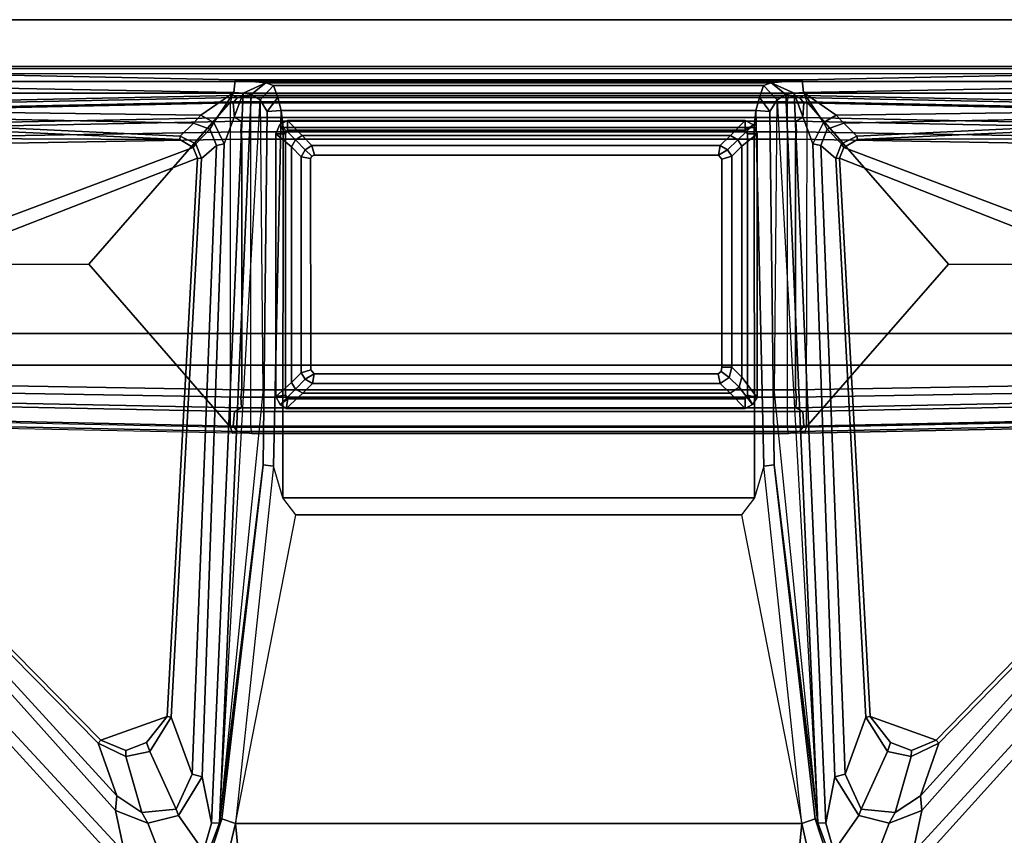
# Model space of a CAD drawing. Units: inches. Extents: x -126 to 109, y -83 to 94.
# Drawn here: x 89 to 97, y 67 to 73 of the extents above; entities that cross this region are included whole.
import ezdxf

# ---------------------------------------------------------------- set-up
doc = ezdxf.new("R2010")
doc.units = ezdxf.units.IN
doc.header["$MEASUREMENT"] = 0
for name, color, linetype in [('TABLE-FOOT', 6, 'Continuous'), ('TABLE-LEG', 6, 'Continuous'), ('TABLE-LEGTRIM', 6, 'Continuous'), ('TABLE-TOPEDGE', 6, 'Continuous'), ('TABLE-TOPLAM', 6, 'Continuous')]:
    doc.layers.add(name, color=color, linetype=linetype)

# ---------------------------------------------------------------- blocks, each defined once
blk = doc.blocks.new('PDU6ATS_3072LE_0T')
at = {"layer": 'TABLE-FOOT'}
for points in [[(1.8447, -3.0883, 1.2221), (1.6371, -13.1231, 1.6485), (1.6214, -13.0817, 1.837), (1.8639, -1.2704, 1.3526)], [(1.8639, -1.2704, 1.3526), (1.6214, -13.0817, 1.837), (1.6722, -13.0642, 1.8901), (1.9136, -1.3276, 1.4094)], [(4.3846, -13.0817, 1.837), (4.1421, -1.2704, 1.3526), (4.0924, -1.3276, 1.4094), (4.3342, -13.0675, 1.8902)], [(4.3689, -13.1231, 1.6485), (4.1614, -3.0883, 1.2221), (4.1421, -1.2704, 1.3526), (4.3846, -13.0817, 1.837)], [(1.9136, -1.3276, 1.4094), (1.6722, -13.0642, 1.8901), (3.0004, -11.9052, 1.7637), (3.003, -1.3276, 1.4094)], [(4.0924, -1.3276, 1.4094), (3.003, -1.3276, 1.4094), (3.0004, -11.9052, 1.7637), (4.3342, -13.0675, 1.8902)], [(1.9185, -13.1482, 0.5255), (2.0918, -2.9165, 0.5253), (2.1537, -2.8901, 0.4555), (1.9766, -13.1564, 0.4561)], [(4.0294, -13.1564, 0.4561), (1.9766, -13.1564, 0.4561), (2.1537, -2.8901, 0.4555), (3.8523, -2.8901, 0.4555)], [(3.9143, -2.9165, 0.5253), (4.0876, -13.1482, 0.5255), (4.0294, -13.1564, 0.4561), (3.8523, -2.8901, 0.4555)], [(2.0308, -3.1858, 1.1424), (2.0918, -2.9165, 0.5253), (1.9185, -13.1482, 0.5255), (1.8304, -13.1543, 1.5311)], [(4.1756, -13.1543, 1.5311), (4.0876, -13.1482, 0.5255), (3.9143, -2.9165, 0.5253), (3.9752, -3.1858, 1.1424)], [(1.6796, -13.0869, 1.6022), (1.6371, -13.1231, 1.6485), (1.8447, -3.0883, 1.2221), (1.8954, -3.1022, 1.1793)], [(1.8954, -3.1022, 1.1793), (2.005, -3.1136, 1.1697), (1.8007, -13.0969, 1.5853), (1.6796, -13.0869, 1.6022)], [(2.0308, -3.1858, 1.1424), (1.8304, -13.1543, 1.5311), (1.8007, -13.0969, 1.5853), (2.005, -3.1136, 1.1697)], [(4.1756, -13.1543, 1.5311), (3.9752, -3.1858, 1.1424), (4.0011, -3.1136, 1.1697), (4.2054, -13.0969, 1.5853)], [(4.3265, -13.0869, 1.6022), (4.2054, -13.0969, 1.5853), (4.0011, -3.1136, 1.1697), (4.1107, -3.1022, 1.1793)], [(4.1107, -3.1022, 1.1793), (4.1614, -3.0883, 1.2221), (4.3689, -13.1231, 1.6485), (4.3265, -13.0869, 1.6022)], [(1.6011, -8.4407, 28), (1.505, -8.5058, 28.0018), (1.505, -22.3708, 28.0018), (1.6011, -22.4359, 28)], [(1.6011, -8.4407, 28), (1.6011, -22.4359, 28), (3.568, -22.4373, 28.0002), (3.568, -8.4393, 28.0002)], [(3.826, -8.5164, 27.9977), (3.568, -8.4393, 28.0002), (3.568, -22.4373, 28.0002), (3.826, -22.3602, 27.9977)], [(1.4428, -8.6007, 27.9998), (1.4428, -22.2759, 27.9998), (1.505, -22.3708, 28.0018), (1.505, -8.5058, 28.0018)], [(7.47, -12.1233, 26.5647), (3.7347, -8.8087, 27.6251), (3.8131, -8.5257, 27.7084), (7.8178, -12.1963, 26.51)], [(7.8511, -12.099, 26.5754), (7.8178, -12.1963, 26.51), (3.8131, -8.5257, 27.7084), (3.8617, -8.495, 27.7811)], [(8.4145, -11.5454, 27.8901), (3.8571, -8.4728, 27.9204), (3.826, -8.5164, 27.9977), (8.4122, -11.5488, 27.964)], [(3.826, -8.5164, 27.9977), (3.826, -22.3602, 27.9977), (8.3878, -19.2914, 27.9983), (8.3878, -11.5852, 27.9983)], [(8.3878, -11.5852, 27.9983), (8.4022, -11.5666, 27.9858), (8.4122, -11.5488, 27.964), (3.826, -8.5164, 27.9977)], [(7.8511, -12.099, 26.5754), (3.8617, -8.495, 27.7811), (3.8571, -8.4728, 27.9204), (8.4145, -11.5454, 27.8901)], [(1.4428, -22.2759, 27.9998), (1.3805, -22.2502, 27.9265), (1.3805, -8.6263, 27.9265), (1.4428, -8.6007, 27.9998)], [(1.5957, -13.0907, 27.0192), (1.4934, -13.1024, 27.1172), (1.3992, -8.628, 27.7945), (1.51, -8.58, 27.7189)], [(1.5957, -13.0907, 27.0192), (1.51, -8.58, 27.7189), (1.7306, -8.9548, 27.6534), (1.7824, -12.8225, 27.0422)], [(1.3805, -8.6263, 27.9265), (1.3992, -8.628, 27.7945), (1.3992, -22.2486, 27.7945), (1.3805, -22.2502, 27.9265)], [(1.3992, -22.2486, 27.7945), (1.3992, -8.628, 27.7945), (1.4934, -13.1024, 27.1172), (1.4934, -17.7399, 27.1172)], [(1.8642, -8.8651, 27.7519), (1.9639, -8.8034, 27.7509), (1.9808, -12.6489, 27.7504), (1.8118, -8.9617, 27.7518)], [(3.5378, -8.817, 27.7518), (2.0456, -12.7599, 27.7519), (1.9808, -12.6489, 27.7504), (1.9639, -8.8034, 27.7509)], [(3.5378, -8.817, 27.7518), (3.6778, -8.8681, 27.7517), (2.1322, -12.7955, 27.7516), (2.0456, -12.7599, 27.7519)], [(6.8953, -12.0048, 27.7518), (3.6778, -8.8681, 27.7517), (3.7078, -8.8502, 27.7196), (6.9192, -11.9831, 27.7299)], [(3.7347, -8.8087, 27.6251), (7.47, -12.1233, 26.5647), (7.3502, -12.1346, 26.6493), (3.6956, -8.8252, 27.6626)], [(7.3502, -12.1346, 26.6493), (6.9192, -11.9831, 27.7299), (3.7078, -8.8502, 27.7196), (3.6956, -8.8252, 27.6626)], [(6.8953, -12.0048, 27.7518), (6.7022, -12.5461, 27.7518), (2.1322, -12.7955, 27.7516), (3.6778, -8.8681, 27.7517)], [(1.7824, -12.8225, 27.0422), (1.7306, -8.9548, 27.6534), (1.7687, -8.9595, 27.6812), (1.8473, -12.7617, 27.1009)], [(1.8473, -12.7617, 27.1009), (1.7687, -8.9595, 27.6812), (1.7754, -8.9603, 27.7197), (1.9525, -12.6533, 27.7194)], [(1.9808, -12.6489, 27.7504), (1.9525, -12.6533, 27.7194), (1.7754, -8.9603, 27.7197), (1.8118, -8.9617, 27.7518)], [(1.6722, -13.0642, 1.8901), (4.3342, -13.0675, 1.8902), (3.0004, -11.9052, 1.7637), (1.6722, -13.0642, 1.8901)], [(6.8953, -12.0048, 27.7518), (6.9192, -11.9831, 27.7299), (7.03, -12.2088, 27.7308), (6.9809, -12.2082, 27.7519)], [(7.3502, -12.1346, 26.6493), (7.487, -12.3396, 26.5805), (7.03, -12.2088, 27.7308), (6.9192, -11.9831, 27.7299)], [(6.8953, -12.0048, 27.7518), (6.9809, -12.2082, 27.7519), (6.9148, -12.3787, 27.7519), (6.7022, -12.5461, 27.7518)], [(7.5741, -12.3896, 26.5006), (7.487, -12.3396, 26.5805), (7.3502, -12.1346, 26.6493), (7.47, -12.1233, 26.5647)], [(7.8178, -12.1963, 26.51), (7.9453, -12.5321, 26.4239), (7.5741, -12.3896, 26.5006), (7.47, -12.1233, 26.5647)], [(6.9148, -12.3787, 27.7519), (6.9809, -12.2082, 27.7519), (7.03, -12.2088, 27.7308), (6.9887, -12.4038, 27.729)], [(7.4601, -12.6189, 26.5031), (6.9887, -12.4038, 27.729), (7.03, -12.2088, 27.7308), (7.487, -12.3396, 26.5805)], [(6.9148, -12.3787, 27.7519), (6.9887, -12.4038, 27.729), (6.707, -12.5796, 27.7197), (6.7022, -12.5461, 27.7518)], [(7.5741, -12.3896, 26.5006), (7.5107, -12.639, 26.4601), (7.4601, -12.6189, 26.5031), (7.487, -12.3396, 26.5805)], [(7.8037, -12.8435, 26.3784), (7.5107, -12.639, 26.4601), (7.5741, -12.3896, 26.5006), (7.9453, -12.5321, 26.4239)], [(7.4601, -12.6189, 26.5031), (7.1744, -12.7507, 26.5499), (6.707, -12.5796, 27.7197), (6.9887, -12.4038, 27.729)], [(2.1322, -12.7955, 27.7516), (6.7022, -12.5461, 27.7518), (6.707, -12.5796, 27.7197), (2.136, -12.8273, 27.724)], [(2.0307, -12.949, 27.0548), (2.136, -12.8273, 27.724), (6.707, -12.5796, 27.7197), (7.1744, -12.7507, 26.5499)], [(7.1955, -12.8332, 26.4607), (7.1744, -12.7507, 26.5499), (7.4601, -12.6189, 26.5031), (7.5107, -12.639, 26.4601)], [(7.8037, -12.8435, 26.3784), (7.5738, -12.9079, 26.3945), (7.1955, -12.8332, 26.4607), (7.5107, -12.639, 26.4601)], [(1.8473, -12.7617, 27.1009), (1.9525, -12.6533, 27.7194), (2.0148, -12.78, 27.7224), (1.8971, -12.8966, 27.064)], [(1.9808, -12.6489, 27.7504), (2.0456, -12.7599, 27.7519), (2.0148, -12.78, 27.7224), (1.9525, -12.6533, 27.7194)], [(1.8416, -12.9278, 27.0206), (1.7824, -12.8225, 27.0422), (1.8473, -12.7617, 27.1009), (1.8971, -12.8966, 27.064)], [(2.0307, -12.949, 27.0548), (1.8971, -12.8966, 27.064), (2.0148, -12.78, 27.7224), (2.136, -12.8273, 27.724)], [(2.1322, -12.7955, 27.7516), (2.136, -12.8273, 27.724), (2.0148, -12.78, 27.7224), (2.0456, -12.7599, 27.7519)], [(7.1955, -12.8332, 26.4607), (2.0168, -13.0133, 26.9903), (2.0307, -12.949, 27.0548), (7.1744, -12.7507, 26.5499)], [(1.7824, -12.8225, 27.0422), (1.8416, -12.9278, 27.0206), (1.5957, -13.0907, 27.0192)], [(2.0168, -13.0133, 26.9903), (7.1955, -12.8332, 26.4607), (7.5738, -12.9079, 26.3945), (1.6015, -13.1679, 26.9937)], [(7.8263, -12.8799, 26.2982), (7.8235, -12.9014, 26.1456), (7.5404, -12.9947, 26.1066), (7.5726, -12.9739, 26.2924)], [(7.8263, -12.8799, 26.2982), (7.5726, -12.9739, 26.2924), (7.5738, -12.9079, 26.3945), (7.8037, -12.8435, 26.3784)], [(2.0168, -13.0133, 26.9903), (1.6015, -13.1679, 26.9937), (1.5957, -13.0907, 27.0192), (1.8416, -12.9278, 27.0206)], [(1.6015, -13.1679, 26.9937), (7.5738, -12.9079, 26.3945), (7.5726, -12.9739, 26.2924), (1.6125, -13.2346, 26.9429)], [(1.8416, -12.9278, 27.0206), (1.8971, -12.8966, 27.064), (2.0307, -12.949, 27.0548), (2.0168, -13.0133, 26.9903)], [(7.5778, -13.1048, 26.002), (7.5404, -12.9947, 26.1066), (7.8235, -12.9014, 26.1456), (7.7706, -13.0602, 26.0166)], [(7.9996, -12.908, 26.0807), (8.1642, -13.1615, 26.1075), (7.5778, -13.1048, 26.002), (7.7706, -13.0602, 26.0166)], [(1.6547, -13.3059, 26.7814), (1.6125, -13.2346, 26.9429), (7.5726, -12.9739, 26.2924), (4.0484, -13.329, 26.5227)], [(4.6436, -13.3316, 26.1061), (1.7501, -13.365, 26.1067), (1.6547, -13.3059, 26.7814), (7.5726, -12.9739, 26.2924)], [(4.6436, -13.3316, 26.1061), (7.5726, -12.9739, 26.2924), (7.5404, -12.9947, 26.1066), (4.6436, -13.3316, 26.1061)], [(7.5778, -13.1048, 26.002), (4.6539, -13.4163, 26.0055), (4.6436, -13.3316, 26.1061), (7.5404, -12.9947, 26.1066)], [(1.5163, -13.3543, 26.9547), (1.4934, -13.1024, 27.1172), (1.5957, -13.0907, 27.0192), (1.6015, -13.1679, 26.9937)], [(1.5163, -17.488, 26.9547), (1.4934, -17.7399, 27.1172), (1.4934, -13.1024, 27.1172), (1.5163, -13.3543, 26.9547)], [(1.6371, -17.7192, 1.6485), (1.6198, -17.6045, 1.8452), (1.62, -13.2141, 1.8384), (1.6371, -13.1231, 1.6485)], [(1.6214, -13.0817, 1.837), (1.6371, -13.1231, 1.6485), (1.62, -13.2141, 1.8384)], [(1.6796, -13.0869, 1.6022), (1.6796, -17.7554, 1.6022), (1.6371, -17.7192, 1.6485), (1.6371, -13.1231, 1.6485)], [(4.335, -13.2214, 1.8937), (1.6711, -13.2214, 1.8937), (1.6722, -13.0642, 1.8901), (4.3342, -13.0675, 1.8902)], [(1.6796, -13.0869, 1.6022), (1.8007, -13.0969, 1.5853), (1.8007, -17.7454, 1.5853), (1.6796, -17.7554, 1.6022)], [(1.8304, -13.1543, 1.5311), (1.8304, -17.688, 1.5311), (1.8007, -17.7454, 1.5853), (1.8007, -13.0969, 1.5853)], [(4.2054, -13.0969, 1.5853), (4.2054, -17.7454, 1.5853), (4.1756, -17.688, 1.5311), (4.1756, -13.1543, 1.5311)], [(4.2054, -13.0969, 1.5853), (4.3265, -13.0869, 1.6022), (4.3265, -17.7554, 1.6022), (4.2054, -17.7454, 1.5853)], [(4.3689, -13.1231, 1.6485), (4.3689, -17.7192, 1.6485), (4.3265, -17.7554, 1.6022), (4.3265, -13.0869, 1.6022)], [(4.3342, -13.0675, 1.8902), (4.3846, -13.0817, 1.837), (4.3861, -13.2141, 1.8384), (4.335, -13.2214, 1.8937)], [(4.3861, -13.2141, 1.8384), (4.3861, -13.2141, 1.8384), (4.3689, -13.1231, 1.6485), (4.3846, -13.0817, 1.837)], [(4.3689, -13.1231, 1.6485), (4.3861, -13.2141, 1.8384), (4.3862, -17.6045, 1.8452), (4.3689, -17.7192, 1.6485)], [(4.6539, -13.4163, 26.0055), (4.9135, -13.4923, 26.0022), (5.0504, -13.5984, 26.0019), (7.5778, -13.1048, 26.002)], [(7.5778, -13.1048, 26.002), (7.5778, -17.7375, 26.002), (5.0504, -17.2439, 26.0019), (5.0504, -13.5984, 26.0019)], [(7.5778, -13.1048, 26.002), (8.1642, -13.1615, 26.1075), (8.1642, -17.6808, 26.1075), (7.5778, -17.7375, 26.002)], [(1.5163, -13.3543, 26.9547), (1.6015, -13.1679, 26.9937), (1.6125, -13.2346, 26.9429), (1.5163, -13.3543, 26.9547)], [(1.8304, -13.1543, 1.5311), (1.9185, -13.1482, 0.5255), (1.9185, -17.6942, 0.5255), (1.8304, -17.688, 1.5311)], [(1.9185, -13.1482, 0.5255), (1.9766, -13.1564, 0.4561), (1.9766, -17.6859, 0.4561), (1.9185, -17.6942, 0.5255)], [(4.0294, -13.1564, 0.4561), (4.0294, -17.6859, 0.4561), (1.9766, -17.6859, 0.4561), (1.9766, -13.1564, 0.4561)], [(4.0876, -17.6942, 0.5255), (4.0294, -17.6859, 0.4561), (4.0294, -13.1564, 0.4561), (4.0876, -13.1482, 0.5255)], [(4.0876, -13.1482, 0.5255), (4.1756, -13.1543, 1.5311), (4.1756, -17.688, 1.5311), (4.0876, -17.6942, 0.5255)], [(1.6125, -13.2346, 26.9429), (1.6547, -13.3059, 26.7814), (1.5383, -13.4174, 26.7976), (1.5163, -13.3543, 26.9547)], [(1.6198, -17.6045, 1.8452), (1.6709, -17.6132, 1.8937), (1.6711, -13.2214, 1.8937), (1.62, -13.2141, 1.8384)], [(1.6709, -17.6132, 1.8937), (4.3351, -17.6132, 1.8937), (4.335, -13.2214, 1.8937), (1.6711, -13.2214, 1.8937)], [(4.3861, -13.2141, 1.8384), (4.335, -13.2214, 1.8937), (4.3351, -17.6132, 1.8937), (4.3862, -17.6045, 1.8452)], [(1.5163, -17.488, 26.9547), (1.5163, -13.3543, 26.9547), (1.5383, -13.4174, 26.7976), (1.5383, -17.4249, 26.7976)], [(1.5383, -13.4174, 26.7976), (1.6547, -13.3059, 26.7814), (1.7501, -13.365, 26.1067), (1.6374, -13.4509, 26.1154)], [(1.744, -13.4796, 26.002), (1.6374, -13.4509, 26.1154), (1.7501, -13.365, 26.1067)], [(1.744, -13.4796, 26.002), (1.7501, -13.365, 26.1067), (4.6436, -13.3316, 26.1061), (4.6539, -13.4163, 26.0055)], [(1.6374, -17.3914, 26.1154), (1.5383, -17.4249, 26.7976), (1.5383, -13.4174, 26.7976), (1.6374, -13.4509, 26.1154)], [(1.744, -13.4796, 26.002), (4.6539, -13.4163, 26.0055), (4.9135, -13.4923, 26.0022), (1.8821, -13.4946, 26.0024)], [(1.6374, -17.3914, 26.1154), (1.6374, -13.4509, 26.1154), (1.744, -13.4796, 26.002), (1.744, -17.3627, 26.002)], [(1.8821, -13.4946, 26.0024), (1.8821, -17.3477, 26.0024), (1.744, -17.3627, 26.002), (1.744, -13.4796, 26.002)], [(1.8821, -13.4946, 26.0024), (4.9135, -13.4923, 26.0022), (4.9135, -17.35, 26.0022), (1.8821, -17.3477, 26.0024)], [(5.0504, -13.5984, 26.0019), (5.0504, -17.2439, 26.0019), (4.9135, -17.35, 26.0022), (4.9135, -13.4923, 26.0022)], [(2.1087, -13.785, 26.0019), (2.1402, -13.7588, 26.0019), (2.1173, -13.6781, 26.0019), (2.0642, -13.7113, 26.0019)], [(3.844, -13.7576, 26.0019), (3.8443, -13.6781, 26.0019), (2.1173, -13.6781, 26.0019), (2.1402, -13.7588, 26.0019)], [(3.844, -13.7576, 26.0019), (3.8784, -13.7637, 26.0019), (3.9268, -13.6999, 26.0019), (3.8443, -13.6781, 26.0019)], [(2.1087, -13.785, 26.0019), (2.0642, -13.7113, 26.0019), (2.0303, -13.7723, 26.0019), (2.1087, -13.785, 26.0019)], [(2.1089, -17.0903, 26.0019), (2.1087, -13.785, 26.0019), (2.0303, -13.7723, 26.0019), (2.0303, -17.1138, 26.0019)], [(3.8984, -13.7887, 26.0019), (3.9759, -13.7727, 26.0019), (3.9268, -13.6999, 26.0019), (3.8784, -13.7637, 26.0019)], [(3.8984, -13.7887, 26.0019), (3.8979, -17.0926, 26.0019), (3.9759, -17.1063, 26.0019), (3.9759, -13.7727, 26.0019)], [(2.1089, -17.0903, 26.0019), (2.0303, -17.1138, 26.0019), (2.0636, -17.1669, 26.0019), (2.1166, -17.1117, 26.0019)], [(2.1368, -17.1223, 26.0019), (2.1166, -17.1117, 26.0019), (2.0636, -17.1669, 26.0019), (2.122, -17.2, 26.0019)], [(3.8661, -17.1213, 26.0019), (2.1368, -17.1223, 26.0019), (2.122, -17.2, 26.0019), (3.8891, -17.2, 26.0019)], [(3.8979, -17.0926, 26.0019), (3.8661, -17.1213, 26.0019), (3.8891, -17.2, 26.0019), (3.9422, -17.1668, 26.0019)], [(3.8979, -17.0926, 26.0019), (3.9422, -17.1668, 26.0019), (3.9759, -17.1063, 26.0019), (3.8979, -17.0926, 26.0019)], [(7.5778, -17.7375, 26.002), (5.0504, -17.2439, 26.0019), (4.9135, -17.35, 26.0022), (4.6539, -17.426, 26.0055)], [(1.6374, -17.3914, 26.1154), (1.7501, -17.4774, 26.1067), (1.6547, -17.5364, 26.7814), (1.5383, -17.4249, 26.7976)], [(1.7501, -17.4774, 26.1067), (1.7501, -17.4774, 26.1067), (1.6374, -17.3914, 26.1154), (1.744, -17.3627, 26.002)], [(1.8821, -17.3477, 26.0024), (4.9135, -17.35, 26.0022), (4.6539, -17.426, 26.0055), (1.744, -17.3627, 26.002)], [(4.6539, -17.426, 26.0055), (4.6436, -17.5107, 26.1061), (1.7501, -17.4774, 26.1067), (1.744, -17.3627, 26.002)], [(1.5163, -17.488, 26.9547), (1.5383, -17.4249, 26.7976), (1.6547, -17.5364, 26.7814), (1.6125, -17.6077, 26.9429)], [(7.5726, -17.8684, 26.2924), (1.6547, -17.5364, 26.7814), (1.7501, -17.4774, 26.1067), (4.6436, -17.5107, 26.1061)], [(7.5404, -17.8476, 26.1066), (4.6436, -17.5107, 26.1061), (4.6539, -17.426, 26.0055), (7.5778, -17.7375, 26.002)], [(1.6015, -17.6744, 26.9937), (1.5957, -17.7516, 27.0192), (1.4934, -17.7399, 27.1172), (1.5163, -17.488, 26.9547)], [(1.5163, -17.488, 26.9547), (1.6125, -17.6077, 26.9429), (1.6015, -17.6744, 26.9937), (1.5163, -17.488, 26.9547)], [(4.0484, -17.5133, 26.5227), (7.5726, -17.8684, 26.2924), (1.6125, -17.6077, 26.9429), (1.6547, -17.5364, 26.7814)], [(4.6436, -17.5107, 26.1061), (7.5404, -17.8476, 26.1066), (7.5726, -17.8684, 26.2924), (4.6436, -17.5107, 26.1061)], [(1.6125, -17.6077, 26.9429), (7.5726, -17.8684, 26.2924), (7.5738, -17.9344, 26.3945), (1.6015, -17.6744, 26.9937)], [(1.6722, -17.7781, 1.8901), (1.6214, -17.7606, 1.837), (1.6198, -17.6045, 1.8452), (1.6709, -17.6132, 1.8937)], [(1.6198, -17.6045, 1.8452), (1.6371, -17.7192, 1.6485), (1.6214, -17.7606, 1.837)], [(4.3339, -17.7781, 1.8901), (1.6722, -17.7781, 1.8901), (1.6709, -17.6132, 1.8937), (4.3351, -17.6132, 1.8937)], [(4.3351, -17.6132, 1.8937), (4.3862, -17.6045, 1.8452), (4.3846, -17.7606, 1.837), (4.3339, -17.7781, 1.8901)], [(4.3846, -17.7606, 1.837), (4.3846, -17.7606, 1.837), (4.3689, -17.7192, 1.6485), (4.3862, -17.6045, 1.8452)], [(1.8416, -17.9145, 27.0206), (1.5957, -17.7516, 27.0192), (1.6015, -17.6744, 26.9937), (2.0168, -17.829, 26.9903)], [(1.6015, -17.6744, 26.9937), (7.5738, -17.9344, 26.3945), (7.1955, -18.0091, 26.4607), (2.0168, -17.829, 26.9903)], [(1.6371, -17.7192, 1.6485), (1.8447, -27.794, 1.2221), (1.8639, -29.6119, 1.3526), (1.6214, -17.7606, 1.837)], [(1.8954, -27.7802, 1.1793), (1.8447, -27.794, 1.2221), (1.6371, -17.7192, 1.6485), (1.6796, -17.7554, 1.6022)], [(1.8304, -17.688, 1.5311), (2.0308, -27.6965, 1.1424), (2.005, -27.7687, 1.1697), (1.8007, -17.7454, 1.5853)], [(1.8304, -17.688, 1.5311), (1.9185, -17.6942, 0.5255), (2.0918, -27.9658, 0.5253), (2.0308, -27.6965, 1.1424)], [(2.0918, -27.9658, 0.5253), (1.9185, -17.6942, 0.5255), (1.9766, -17.6859, 0.4561), (2.1537, -27.9922, 0.4555)], [(2.1537, -27.9922, 0.4555), (1.9766, -17.6859, 0.4561), (4.0294, -17.6859, 0.4561), (3.8523, -27.9922, 0.4555)], [(4.0876, -17.6942, 0.5255), (3.9143, -27.9658, 0.5253), (3.8523, -27.9922, 0.4555), (4.0294, -17.6859, 0.4561)], [(3.9752, -27.6965, 1.1424), (3.9143, -27.9658, 0.5253), (4.0876, -17.6942, 0.5255), (4.1756, -17.688, 1.5311)], [(3.9752, -27.6965, 1.1424), (4.1756, -17.688, 1.5311), (4.2054, -17.7454, 1.5853), (4.0011, -27.7687, 1.1697)], [(4.3265, -17.7554, 1.6022), (4.3689, -17.7192, 1.6485), (4.1614, -27.794, 1.2221), (4.1107, -27.7802, 1.1793)], [(4.1614, -27.794, 1.2221), (4.3689, -17.7192, 1.6485), (4.3846, -17.7606, 1.837), (4.1421, -29.6119, 1.3526)], [(7.7706, -17.7822, 26.0166), (7.5778, -17.7375, 26.002), (8.1642, -17.6808, 26.1075), (7.9996, -17.9343, 26.0807)], [(1.51, -22.2966, 27.7189), (1.3992, -22.2486, 27.7945), (1.4934, -17.7399, 27.1172), (1.5957, -17.7516, 27.0192)], [(1.7824, -18.0198, 27.0422), (1.7306, -21.9217, 27.6534), (1.51, -22.2966, 27.7189), (1.5957, -17.7516, 27.0192)], [(1.5957, -17.7516, 27.0192), (1.5957, -17.7516, 27.0192), (1.8416, -17.9145, 27.0206), (1.7824, -18.0198, 27.0422)], [(1.6214, -17.7606, 1.837), (1.8639, -29.6119, 1.3526), (1.9136, -29.5547, 1.4094), (1.6722, -17.7781, 1.8901)], [(3.003, -29.5547, 1.4094), (3.0004, -18.9371, 1.7637), (1.6722, -17.7781, 1.8901), (1.9136, -29.5547, 1.4094)], [(4.3339, -17.7781, 1.8901), (1.6722, -17.7781, 1.8901), (3.0004, -18.9371, 1.7637), (4.3339, -17.7781, 1.8901)], [(1.6796, -17.7554, 1.6022), (1.8007, -17.7454, 1.5853), (2.005, -27.7687, 1.1697), (1.8954, -27.7802, 1.1793)], [(4.3339, -17.7781, 1.8901), (3.0004, -18.9371, 1.7637), (3.003, -29.5547, 1.4094), (4.0924, -29.5547, 1.4094)], [(4.1107, -27.7802, 1.1793), (4.0011, -27.7687, 1.1697), (4.2054, -17.7454, 1.5853), (4.3265, -17.7554, 1.6022)], [(4.3339, -17.7781, 1.8901), (4.3846, -17.7606, 1.837), (4.1421, -29.6119, 1.3526), (4.0924, -29.5547, 1.4094)], [(7.7706, -17.7822, 26.0166), (7.8235, -17.9409, 26.1456), (7.5404, -17.8476, 26.1066), (7.5778, -17.7375, 26.002)], [(2.0168, -17.829, 26.9903), (2.0307, -17.8933, 27.0548), (1.8971, -17.9457, 27.064), (1.8416, -17.9145, 27.0206)], [(7.1744, -18.0917, 26.5499), (2.0307, -17.8933, 27.0548), (2.0168, -17.829, 26.9903), (7.1955, -18.0091, 26.4607)], [(7.5726, -17.8684, 26.2924), (7.5404, -17.8476, 26.1066), (7.8235, -17.9409, 26.1456), (7.8263, -17.9624, 26.2982)], [(7.8037, -17.9988, 26.3784), (7.5738, -17.9344, 26.3945), (7.5726, -17.8684, 26.2924), (7.8263, -17.9624, 26.2982)], [(1.8971, -17.9457, 27.064), (1.8473, -18.0806, 27.1009), (1.7824, -18.0198, 27.0422), (1.8416, -17.9145, 27.0206)], [(1.8971, -17.9457, 27.064), (2.0148, -18.0624, 27.7224), (1.9525, -18.189, 27.7194), (1.8473, -18.0806, 27.1009)], [(2.136, -18.015, 27.724), (2.0148, -18.0624, 27.7224), (1.8971, -17.9457, 27.064), (2.0307, -17.8933, 27.0548)], [(7.1744, -18.0917, 26.5499), (6.707, -18.2627, 27.7197), (2.136, -18.015, 27.724), (2.0307, -17.8933, 27.0548)], [(7.5107, -18.2034, 26.4601), (7.1955, -18.0091, 26.4607), (7.5738, -17.9344, 26.3945), (7.8037, -17.9988, 26.3784)], [(1.8473, -18.0806, 27.1009), (1.7687, -21.917, 27.6812), (1.7306, -21.9217, 27.6534), (1.7824, -18.0198, 27.0422)], [(2.0456, -18.0824, 27.7519), (2.0148, -18.0624, 27.7224), (2.136, -18.015, 27.724), (2.1322, -18.0468, 27.7516)], [(2.136, -18.015, 27.724), (6.707, -18.2627, 27.7197), (6.7022, -18.2962, 27.7518), (2.1322, -18.0468, 27.7516)], [(7.5107, -18.2034, 26.4601), (7.4601, -18.2234, 26.5031), (7.1744, -18.0917, 26.5499), (7.1955, -18.0091, 26.4607)], [(7.9453, -18.3102, 26.4239), (7.5741, -18.4527, 26.5006), (7.5107, -18.2034, 26.4601), (7.8037, -17.9988, 26.3784)], [(1.9525, -18.189, 27.7194), (1.7754, -21.9163, 27.7197), (1.7687, -21.917, 27.6812), (1.8473, -18.0806, 27.1009)], [(1.9525, -18.189, 27.7194), (2.0148, -18.0624, 27.7224), (2.0456, -18.0824, 27.7519), (1.9808, -18.1934, 27.7504)], [(1.9639, -22.0731, 27.7509), (1.9808, -18.1934, 27.7504), (2.0456, -18.0824, 27.7519), (3.5378, -22.0595, 27.7518)], [(2.0456, -18.0824, 27.7519), (2.1322, -18.0468, 27.7516), (3.6778, -22.0084, 27.7517), (3.5378, -22.0595, 27.7518)], [(3.6778, -22.0084, 27.7517), (2.1322, -18.0468, 27.7516), (6.7022, -18.2962, 27.7518), (6.8953, -18.8375, 27.7518)], [(6.9887, -18.4385, 27.729), (6.707, -18.2627, 27.7197), (7.1744, -18.0917, 26.5499), (7.4601, -18.2234, 26.5031)], [(1.8118, -21.9149, 27.7518), (1.7754, -21.9163, 27.7197), (1.9525, -18.189, 27.7194), (1.9808, -18.1934, 27.7504)], [(1.8118, -21.9149, 27.7518), (1.9808, -18.1934, 27.7504), (1.9639, -22.0731, 27.7509), (1.8642, -22.0115, 27.7519)], [(6.7022, -18.2962, 27.7518), (6.707, -18.2627, 27.7197), (6.9887, -18.4385, 27.729), (6.9148, -18.4636, 27.7519)], [(7.487, -18.5028, 26.5805), (7.03, -18.6335, 27.7308), (6.9887, -18.4385, 27.729), (7.4601, -18.2234, 26.5031)], [(7.487, -18.5028, 26.5805), (7.4601, -18.2234, 26.5031), (7.5107, -18.2034, 26.4601), (7.5741, -18.4527, 26.5006)], [(6.7022, -18.2962, 27.7518), (6.9148, -18.4636, 27.7519), (6.9809, -18.6341, 27.7519), (6.8953, -18.8375, 27.7518)], [(7.47, -18.719, 26.5647), (7.5741, -18.4527, 26.5006), (7.9453, -18.3102, 26.4239), (7.8178, -18.6461, 26.51)], [(6.9887, -18.4385, 27.729), (7.03, -18.6335, 27.7308), (6.9809, -18.6341, 27.7519), (6.9148, -18.4636, 27.7519)], [(6.9192, -18.8592, 27.7299), (7.03, -18.6335, 27.7308), (7.487, -18.5028, 26.5805), (7.3502, -18.7077, 26.6493)], [(7.47, -18.719, 26.5647), (7.3502, -18.7077, 26.6493), (7.487, -18.5028, 26.5805), (7.5741, -18.4527, 26.5006)], [(7.8178, -18.6461, 26.51), (3.8131, -22.3508, 27.7084), (3.7347, -22.0679, 27.6251), (7.47, -18.719, 26.5647)], [(3.8617, -22.3815, 27.7811), (3.8131, -22.3508, 27.7084), (7.8178, -18.6461, 26.51), (7.8511, -18.7433, 26.5754)], [(6.9809, -18.6341, 27.7519), (7.03, -18.6335, 27.7308), (6.9192, -18.8592, 27.7299), (6.8953, -18.8375, 27.7518)], [(3.6956, -22.0513, 27.6626), (7.3502, -18.7077, 26.6493), (7.47, -18.719, 26.5647), (3.7347, -22.0679, 27.6251)], [(3.6956, -22.0513, 27.6626), (3.7078, -22.0264, 27.7196), (6.9192, -18.8592, 27.7299), (7.3502, -18.7077, 26.6493)], [(8.4145, -19.3312, 27.8901), (3.8571, -22.4037, 27.9204), (3.8617, -22.3815, 27.7811), (7.8511, -18.7433, 26.5754)], [(6.9192, -18.8592, 27.7299), (3.7078, -22.0264, 27.7196), (3.6778, -22.0084, 27.7517), (6.8953, -18.8375, 27.7518)], [(3.826, -22.3602, 27.9977), (8.4122, -19.3278, 27.964), (8.4022, -19.31, 27.9858), (8.3878, -19.2914, 27.9983)], [(8.4122, -19.3278, 27.964), (3.826, -22.3602, 27.9977), (3.8571, -22.4037, 27.9204), (8.4145, -19.3312, 27.8901)]]:
    blk.add_3dface(points, dxfattribs=at)
at = {"layer": 'TABLE-LEG'}
for points in [[(1.8604, -13.4998, 23.4685), (1.8604, -13.4998, 1.8937), (1.8259, -13.5676, 1.8937), (1.8259, -13.5676, 23.4685)], [(1.8604, -13.4998, 1.8937), (1.9042, -13.5676, 1.8937), (1.8259, -13.5676, 1.8937), (1.8604, -13.4998, 1.8937)], [(1.8259, -13.5676, 23.4685), (1.9042, -13.5676, 23.4685), (1.8604, -13.4998, 23.4685)], [(1.8604, -13.4998, 23.4685), (1.9339, -13.4705, 23.4685), (1.9339, -13.4705, 1.8937), (1.8604, -13.4998, 1.8937)], [(1.8604, -13.4998, 1.8937), (1.9339, -13.4705, 1.8937), (1.9339, -13.5488, 1.8937), (1.9042, -13.5676, 1.8937)], [(1.9339, -13.5488, 23.4685), (1.9339, -13.4705, 23.4685), (1.8604, -13.4998, 23.4685), (1.9042, -13.5676, 23.4685)], [(4.0921, -13.4709, 23.4685), (4.0921, -13.4709, 1.8937), (1.9339, -13.4705, 1.8937), (1.9339, -13.4705, 23.4685)], [(4.0921, -13.4709, 1.8937), (4.0725, -13.5489, 1.8937), (1.9339, -13.5488, 1.8937), (1.9339, -13.4705, 1.8937)], [(1.9339, -13.5488, 23.4685), (4.0725, -13.5489, 23.4685), (4.0921, -13.4709, 23.4685), (1.9339, -13.4705, 23.4685)], [(4.1485, -13.5065, 1.8937), (4.0725, -13.5489, 1.8937), (4.0921, -13.4709, 1.8937), (4.1485, -13.5065, 1.8937)], [(4.0921, -13.4709, 23.4685), (4.0725, -13.5489, 23.4685), (4.1485, -13.5065, 23.4685)], [(4.1485, -13.5065, 1.8937), (4.1809, -13.5665, 1.8937), (4.1014, -13.5666, 1.8937), (4.0725, -13.5489, 1.8937)], [(4.1014, -13.5666, 23.4685), (4.1809, -13.5665, 23.4685), (4.1485, -13.5065, 23.4685), (4.0725, -13.5489, 23.4685)], [(4.0921, -13.4709, 23.4685), (4.1485, -13.5065, 23.4685), (4.1485, -13.5065, 1.8937), (4.0921, -13.4709, 1.8937)], [(4.1809, -13.5665, 23.4685), (4.1809, -13.5665, 1.8937), (4.1485, -13.5065, 1.8937), (4.1485, -13.5065, 23.4685)], [(1.8252, -17.3104, 23.4685), (1.8259, -13.5676, 23.4685), (1.8259, -13.5676, 1.8937), (1.8252, -17.3104, 1.8937)], [(1.8259, -13.5676, 1.8937), (1.9042, -13.5676, 1.8937), (1.9046, -17.3104, 1.8937), (1.8252, -17.3104, 1.8937)], [(1.9046, -17.3104, 23.4685), (1.9042, -13.5676, 23.4685), (1.8259, -13.5676, 23.4685), (1.8252, -17.3104, 23.4685)], [(4.1804, -17.3211, 1.8937), (4.1018, -17.3095, 1.8937), (4.1014, -13.5666, 1.8937), (4.1809, -13.5665, 1.8937)], [(4.1014, -13.5666, 23.4685), (4.1018, -17.3095, 23.4685), (4.1804, -17.3211, 23.4685), (4.1809, -13.5665, 23.4685)], [(4.1809, -13.5665, 23.4685), (4.1804, -17.3211, 23.4685), (4.1804, -17.3211, 1.8937), (4.1809, -13.5665, 1.8937)], [(2.1173, -13.6781, 26.0019), (2.1173, -13.6781, 4.4203), (2.0642, -13.7113, 4.4203), (2.0642, -13.7113, 26.0019)], [(2.1173, -13.6781, 4.4203), (2.1402, -13.7588, 4.4203), (2.1087, -13.785, 4.4203), (2.0642, -13.7113, 4.4203)], [(2.1173, -13.6781, 26.0019), (3.8443, -13.6781, 26.0019), (3.8443, -13.6781, 4.4203), (2.1173, -13.6781, 4.4203)], [(2.1173, -13.6781, 4.4203), (3.8443, -13.6781, 4.4203), (3.844, -13.7576, 4.4203), (2.1402, -13.7588, 4.4203)], [(3.9268, -13.6999, 4.4203), (3.8784, -13.7637, 4.4203), (3.844, -13.7576, 4.4203), (3.8443, -13.6781, 4.4203)], [(3.9268, -13.6999, 26.0019), (3.9268, -13.6999, 4.4203), (3.8443, -13.6781, 4.4203), (3.8443, -13.6781, 26.0019)], [(2.0303, -13.7723, 26.0019), (2.0642, -13.7113, 26.0019), (2.0642, -13.7113, 4.4203), (2.0303, -13.7723, 4.4203)], [(2.0303, -13.7723, 4.4203), (2.0642, -13.7113, 4.4203), (2.1087, -13.785, 4.4203)], [(2.0303, -13.7723, 26.0019), (2.0303, -13.7723, 4.4203), (2.0303, -17.1138, 4.4203), (2.0303, -17.1138, 26.0019)], [(2.0303, -13.7723, 4.4203), (2.1087, -13.785, 4.4203), (2.1089, -17.0903, 4.4203), (2.0303, -17.1138, 4.4203)], [(3.9268, -13.6999, 4.4203), (3.9759, -13.7727, 4.4203), (3.8984, -13.7887, 4.4203), (3.8784, -13.7637, 4.4203)], [(3.9759, -17.1063, 4.4203), (3.8979, -17.0926, 4.4203), (3.8984, -13.7887, 4.4203), (3.9759, -13.7727, 4.4203)], [(3.9268, -13.6999, 26.0019), (3.9759, -13.7727, 26.0019), (3.9759, -13.7727, 4.4203), (3.9268, -13.6999, 4.4203)], [(3.9759, -17.1063, 26.0019), (3.9759, -17.1063, 4.4203), (3.9759, -13.7727, 4.4203), (3.9759, -13.7727, 26.0019)], [(2.0636, -17.1669, 4.4203), (2.0303, -17.1138, 4.4203), (2.1089, -17.0903, 4.4203), (2.1166, -17.1117, 4.4203)], [(2.0636, -17.1669, 26.0019), (2.0303, -17.1138, 26.0019), (2.0303, -17.1138, 4.4203), (2.0636, -17.1669, 4.4203)], [(2.0636, -17.1669, 4.4203), (2.1166, -17.1117, 4.4203), (2.1368, -17.1223, 4.4203), (2.122, -17.2, 4.4203)], [(2.122, -17.2, 4.4203), (2.1368, -17.1223, 4.4203), (3.8661, -17.1213, 4.4203), (3.8891, -17.2, 4.4203)], [(3.8891, -17.2, 4.4203), (3.8661, -17.1213, 4.4203), (3.8979, -17.0926, 4.4203), (3.9422, -17.1668, 4.4203)], [(3.9759, -17.1063, 4.4203), (3.9422, -17.1668, 4.4203), (3.8979, -17.0926, 4.4203)], [(3.9759, -17.1063, 26.0019), (3.9422, -17.1668, 26.0019), (3.9422, -17.1668, 4.4203), (3.9759, -17.1063, 4.4203)], [(2.0636, -17.1669, 26.0019), (2.0636, -17.1669, 4.4203), (2.122, -17.2, 4.4203), (2.122, -17.2, 26.0019)], [(3.8891, -17.2, 26.0019), (2.122, -17.2, 26.0019), (2.122, -17.2, 4.4203), (3.8891, -17.2, 4.4203)], [(3.8891, -17.2, 26.0019), (3.8891, -17.2, 4.4203), (3.9422, -17.1668, 4.4203), (3.9422, -17.1668, 26.0019)], [(1.8252, -17.3104, 23.4685), (1.8252, -17.3104, 1.8937), (1.8566, -17.3738, 1.8937), (1.8566, -17.3738, 23.4685)], [(1.8566, -17.3738, 1.8937), (1.8252, -17.3104, 1.8937), (1.9046, -17.3104, 1.8937), (1.9332, -17.328, 1.8937)], [(1.9046, -17.3104, 23.4685), (1.8252, -17.3104, 23.4685), (1.8566, -17.3738, 23.4685), (1.9332, -17.328, 23.4685)], [(4.0828, -17.4065, 1.8937), (4.0721, -17.3282, 1.8937), (4.1018, -17.3095, 1.8937), (4.1476, -17.3714, 1.8937)], [(4.1018, -17.3095, 23.4685), (4.0721, -17.3282, 23.4685), (4.0828, -17.4065, 23.4685), (4.1476, -17.3714, 23.4685)], [(4.1804, -17.3211, 1.8937), (4.1476, -17.3714, 1.8937), (4.1018, -17.3095, 1.8937)], [(4.1018, -17.3095, 23.4685), (4.1476, -17.3714, 23.4685), (4.1804, -17.3211, 23.4685), (4.1018, -17.3095, 23.4685)], [(1.8566, -17.3738, 1.8937), (1.9332, -17.328, 1.8937), (1.933, -17.4057, 1.8937), (1.8566, -17.3738, 1.8937)], [(1.933, -17.4057, 23.4685), (1.9332, -17.328, 23.4685), (1.8566, -17.3738, 23.4685)], [(1.933, -17.4057, 23.4685), (1.8566, -17.3738, 23.4685), (1.8566, -17.3738, 1.8937), (1.933, -17.4057, 1.8937)], [(4.0828, -17.4065, 1.8937), (1.933, -17.4057, 1.8937), (1.9332, -17.328, 1.8937), (4.0721, -17.3282, 1.8937)], [(1.9332, -17.328, 23.4685), (1.933, -17.4057, 23.4685), (4.0828, -17.4065, 23.4685), (4.0721, -17.3282, 23.4685)], [(4.1476, -17.3714, 23.4685), (4.0828, -17.4065, 23.4685), (4.0828, -17.4065, 1.8937), (4.1476, -17.3714, 1.8937)], [(4.1476, -17.3714, 23.4685), (4.1476, -17.3714, 1.8937), (4.1804, -17.3211, 1.8937), (4.1804, -17.3211, 23.4685)], [(1.933, -17.4057, 23.4685), (1.933, -17.4057, 1.8937), (4.0828, -17.4065, 1.8937), (4.0828, -17.4065, 23.4685)]]:
    blk.add_3dface(points, dxfattribs=at)
at = {"layer": 'TABLE-LEGTRIM'}
for points in [[(1.9489, -13.6887, 23.5866), (1.9828, -13.6277, 23.5866), (1.8604, -13.4998, 23.4685), (1.8259, -13.5676, 23.4685)], [(2.0359, -13.5945, 23.5866), (1.9339, -13.4705, 23.4685), (1.8604, -13.4998, 23.4685), (1.9828, -13.6277, 23.5866)], [(2.0359, -13.5945, 23.5866), (3.9252, -13.5945, 23.5866), (4.0921, -13.4709, 23.4685), (1.9339, -13.4705, 23.4685)], [(4.0078, -13.6163, 23.5866), (4.1485, -13.5065, 23.4685), (4.0921, -13.4709, 23.4685), (3.9252, -13.5945, 23.5866)], [(4.0078, -13.6163, 23.5866), (4.0569, -13.6891, 23.5866), (4.1809, -13.5665, 23.4685), (4.1485, -13.5065, 23.4685)], [(1.9489, -13.6887, 23.5866), (1.8259, -13.5676, 23.4685), (1.8252, -17.3104, 23.4685), (1.949, -17.1923, 23.5866)], [(2.1173, -13.6781, 23.5866), (2.0359, -13.5945, 23.5866), (1.9828, -13.6277, 23.5866), (2.0642, -13.7113, 23.5866)], [(2.1173, -13.6781, 23.5866), (3.8443, -13.6781, 23.5866), (3.9252, -13.5945, 23.5866), (2.0359, -13.5945, 23.5866)], [(3.9268, -13.6999, 23.5866), (4.0078, -13.6163, 23.5866), (3.9252, -13.5945, 23.5866), (3.8443, -13.6781, 23.5866)], [(4.0569, -17.1848, 23.5866), (4.1804, -17.3211, 23.4685), (4.1809, -13.5665, 23.4685), (4.0569, -13.6891, 23.5866)], [(2.0303, -13.7723, 23.5866), (2.0642, -13.7113, 23.5866), (1.9828, -13.6277, 23.5866), (1.9489, -13.6887, 23.5866)], [(2.0303, -13.7723, 23.5866), (1.9489, -13.6887, 23.5866), (1.949, -17.1923, 23.5866), (2.0303, -17.1138, 23.5866)], [(3.9268, -13.6999, 23.5866), (3.9759, -13.7727, 23.5866), (4.0569, -13.6891, 23.5866), (4.0078, -13.6163, 23.5866)], [(3.9759, -17.1063, 23.5866), (4.0569, -17.1848, 23.5866), (4.0569, -13.6891, 23.5866), (3.9759, -13.7727, 23.5866)], [(2.0636, -17.1669, 23.5866), (2.0303, -17.1138, 23.5866), (1.949, -17.1923, 23.5866), (1.9822, -17.2454, 23.5866)], [(3.9759, -17.1063, 23.5866), (3.9422, -17.1668, 23.5866), (4.0232, -17.2453, 23.5866), (4.0569, -17.1848, 23.5866)], [(1.9822, -17.2454, 23.5866), (1.949, -17.1923, 23.5866), (1.8252, -17.3104, 23.4685), (1.8566, -17.3738, 23.4685)], [(2.0636, -17.1669, 23.5866), (1.9822, -17.2454, 23.5866), (2.0407, -17.2785, 23.5866), (2.122, -17.2, 23.5866)], [(3.8891, -17.2, 23.5866), (2.122, -17.2, 23.5866), (2.0407, -17.2785, 23.5866), (3.9701, -17.2785, 23.5866)], [(3.8891, -17.2, 23.5866), (3.9701, -17.2785, 23.5866), (4.0232, -17.2453, 23.5866), (3.9422, -17.1668, 23.5866)], [(4.0569, -17.1848, 23.5866), (4.0232, -17.2453, 23.5866), (4.1476, -17.3714, 23.4685), (4.1804, -17.3211, 23.4685)], [(1.9822, -17.2454, 23.5866), (1.8566, -17.3738, 23.4685), (1.933, -17.4057, 23.4685), (2.0407, -17.2785, 23.5866)], [(3.9701, -17.2785, 23.5866), (2.0407, -17.2785, 23.5866), (1.933, -17.4057, 23.4685), (4.0828, -17.4065, 23.4685)], [(3.9701, -17.2785, 23.5866), (4.0828, -17.4065, 23.4685), (4.1476, -17.3714, 23.4685), (4.0232, -17.2453, 23.5866)]]:
    blk.add_3dface(points, dxfattribs=at)
at = {"layer": 'TABLE-TOPEDGE', "invisible_edges": 2}
blk.add_3dface([(1, -1, 28), (1, -29.88, 28), (1, -29.88, 29.176), (1, -1, 29.176)], dxfattribs=at)
at = {"layer": 'TABLE-TOPLAM'}
for points in [[(1, -29.88, 28), (1, -1, 28), (70.88, -1, 28), (70.88, -29.88, 28)], [(70.88, -1, 29.176), (1, -1, 29.176), (1, -29.88, 29.176), (70.88, -29.88, 29.176)]]:
    blk.add_3dface(points, dxfattribs=at)

msp = doc.modelspace()

# ---------------------------------------------------------------- block references
at = {"ltscale": 10, "rotation": 270}
msp.add_blockref('PDU6ATS_3072LE_0T', (108.0034, 74.4249), dxfattribs=at)

doc.saveas('drawing.dxf')
